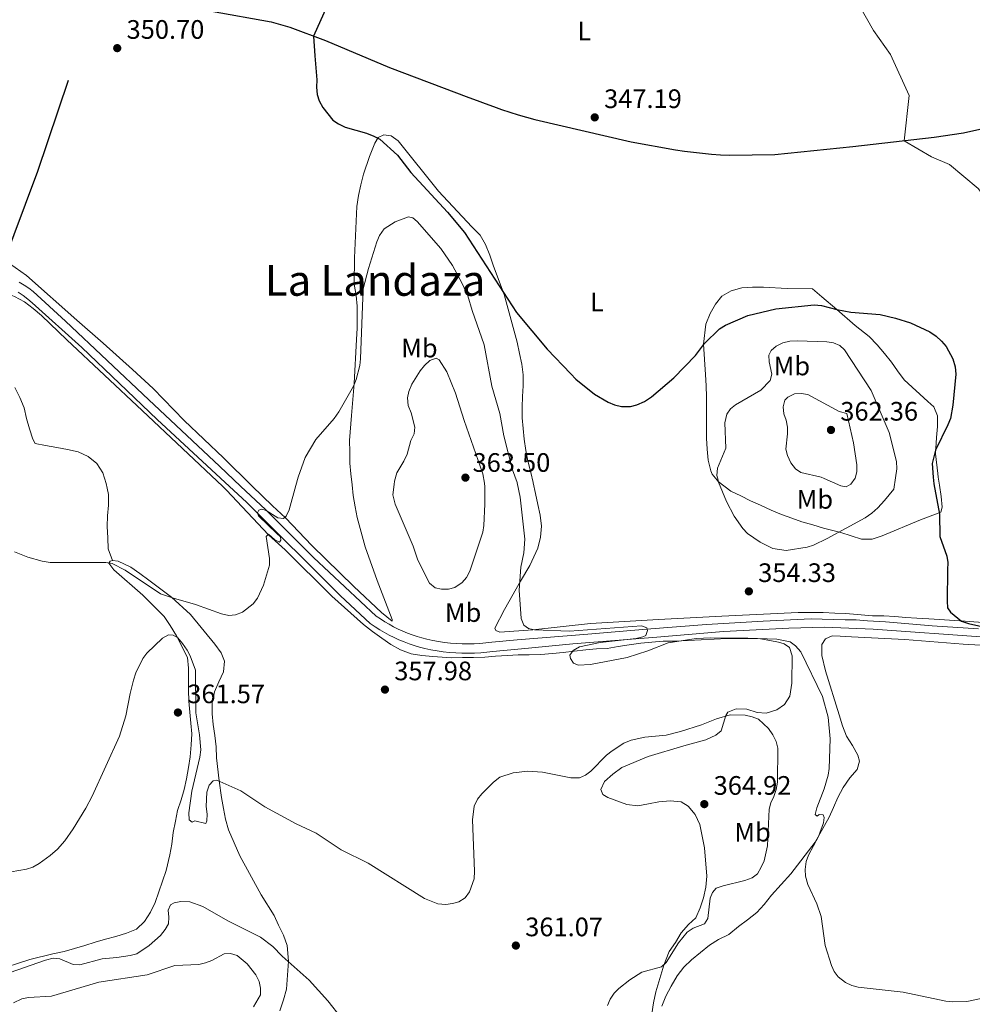
# Model space of a CAD drawing. Units: metres. Extents: x 587292 to 594193, y 710682 to 715398.
# Drawn here: x 591988 to 592345, y 712862 to 713232 of the extents above; entities that cross this region are included whole.
import ezdxf
from ezdxf.enums import TextEntityAlignment as Align

# ---------------------------------------------------------------- set-up
doc = ezdxf.new("R2010")
doc.units = ezdxf.units.M
doc.header["$MEASUREMENT"] = 0
doc.linetypes.add('DGN Style 3', pattern=[104.282962, 74.48783, -29.795132])
for name, color, linetype, lineweight in [('Altimetria', 7, 'Continuous', 0), ('Entidades rusticas', 7, 'Continuous', 0), ('Hidrografía', 7, 'Continuous', 0), ('Textos rotulacion', 7, 'Continuous', 0), ('Viales-ffcc', 7, 'Continuous', 0)]:
    doc.layers.add(name, color=color, linetype=linetype, lineweight=lineweight)
doc.styles.add('Style-Arial', font='txt')
doc.styles.add('Style-Arial Narrow', font='txt')
doc.styles.add('Style-Times New Roman', font='txt')

# ---------------------------------------------------------------- blocks, each defined once
blk = doc.blocks.new('5PATER')
at = {"layer": 'Altimetria', "linetype": 'Continuous', "lineweight": 0}
h = blk.add_hatch(color=250, dxfattribs=at)
edge = h.paths.add_edge_path()
edge.add_ellipse((0, 0), major_axis=(-1.095731442945028, -1.110710700472634), ratio=0.9994222409660315, start_angle=0, end_angle=360)

msp = doc.modelspace()

# ---------------------------------------------------------------- linework, layer by layer
at = {"layer": 'Altimetria', "color": 30, "linetype": 'Continuous', "lineweight": 30, "elevation": 350, "flags": 128}
for points in [[(592102.997, 713236.533), (592098.1200000001, 713225.48), (592098.5789999999, 713218.0090000001), (592099.3300000001, 713209.0290000001), (592099.129, 713206.3130000001), (592099.378, 713203.5419999999), (592100.1570000001, 713201.169), (592101.5050000001, 713198.6740000001), (592105.311, 713193.925), (592107.3759999999, 713192.5150000001), (592109.9920000001, 713191.3319999999), (592117.9340000001, 713189.0730000001), (592120.693, 713187.9850000001), (592122.909, 713186.8160000001), (592129.5530000001, 713180.8759999999), (592134.568, 713174.354), (592148.3530000001, 713159.4110000001), (592154.6740000001, 713151.8200000001), (592174.1840000001, 713121.767), (592185.693, 713108.0830000001), (592194.493, 713098.7579999999), (592196.415, 713096.834), (592203.436, 713091.1470000001), (592208.5360000001, 713088.1359999999), (592210.848, 713087.1910000001), (592213.4950000001, 713086.6200000001), (592216.896, 713086.629), (592219.325, 713087.2050000001), (592222.092, 713088.425), (592224.756, 713090.2220000001), (592233.1740000001, 713097.375), (592241.2450000001, 713105.689), (592244.5760000001, 713110.1980000001), (592250.2509999999, 713115.7339999999), (592252.521, 713117.034), (592260.881, 713120.6440000001), (592271.375, 713123.1340000001), (592285.713, 713124.7339999999), (592288.4720000001, 713124.483), (592294.2409999999, 713122.8929999999), (592299.548, 713121.9780000001), (592310.423, 713121.0090000001), (592316.2280000001, 713119.71), (592321.913, 713117.953), (592329.102, 713114.523), (592331.5260000001, 713112.9340000001), (592333.5320000001, 713111.094), (592335.287, 713109.087), (592337.7080000001, 713104.496), (592338.6540000001, 713101.5009999999), (592338.8859999999, 713098.6470000001), (592337.706, 713087.098), (592336.8060000001, 713082.0700000001), (592335.905, 713079.6570000001), (592331.2239999999, 713070.159), (592330.0079999999, 713065.1540000001), (592330.399, 713060.0700000001)], [(592330.399, 713060.0700000001), (592330.587, 713057.6159999999), (592332.72, 713046.1769999999), (592332.8970000001, 713037.784), (592335.517, 713030.497), (592335.8530000001, 713028.0179999999), (592335.73, 713025.378), (592335.5590000001, 713013.5889999999), (592335.781, 713011.1000000001), (592336.8119999999, 713009.409), (592340.925, 713006.1000000001), (592343.5830000001, 713005.1429999999), (592348.6399999999, 713004.061), (592371.348, 713001.4550000001), (592381.8670000001, 712998.929), (592389.1840000001, 712996.9510000001), (592403.271, 712990.186)]]:
    msp.add_lwpolyline(points, dxfattribs=at)
at = {"layer": 'Altimetria', "color": 30, "linetype": 'Continuous', "lineweight": 0, "flags": 128}
for points, elevation in [([(592302.7250000001, 713236.7919999999), (592307.9780000001, 713227.564), (592314.341, 713218.5630000001), (592321.399, 713203.142), (592319.4680000001, 713186.2479999999), (592329.7150000001, 713180.2309999999), (592336.4720000001, 713177.307), (592347.2690000001, 713168.307), (592350.578, 713163.909), (592358.05, 713155.763), (592363.6499999999, 713150.244), (592374.683, 713137.783), (592380.3670000001, 713132.264), (592383.794, 713128.25), (592389.811, 713122.145), (592394.4920000001, 713118.4650000001), (592396.9169999999, 713117.0430000001), (592404.5530000001, 713114.2390000001), (592421.077, 713110.014), (592427.0120000001, 713109.176), (592433.352, 713109.094)], 345), ([(592091.412, 713056.889), (592092.2779999999, 713060.098), (592094.9550000001, 713067.4820000001), (592098.97, 713074.169), (592105.8060000001, 713082.087), (592107.5360000001, 713084.588), (592113.0160000001, 713094.229), (592114.1140000001, 713096.676), (592115.4580000001, 713101.9890000001), (592115.723, 713104.4750000001), (592116.682, 713130.6510000001), (592118.6780000001, 713138.3729999999), (592121.838, 713148.378), (592122.8230000001, 713150.673), (592124.514, 713153.193), (592128.635, 713155.875), (592133.665, 713157.685), (592135.324, 713157.3640000001), (592136.9820000001, 713155.9180000001), (592145.808, 713145.8570000001), (592150.1410000001, 713139.435), (592153.831, 713132.692), (592155.97, 713128.0360000001), (592157.574, 713122.524), (592162.038, 713109.7490000001), (592164.912, 713094.2390000001), (592167.9480000001, 713083.896), (592169.44, 713075.595), (592172.7, 713062.8060000001), (592174.3559999999, 713058.047), (592174.3670000001, 713057.993)], 355), ([(592249.712, 713058.996), (592249.273, 713060.6769999999), (592249.453, 713063.486), (592252.5700000001, 713070.9880000001), (592252.244, 713080.4569999999), (592252.9809999999, 713083.7339999999), (592254.3189999999, 713085.673), (592256.2679999999, 713087.2380000001), (592265.7579999999, 713092.693), (592269.227, 713096.288), (592269.8400000001, 713098.645), (592268.905, 713103.327), (592268.7479999999, 713105.825), (592269.642, 713107.6070000001), (592271.5390000001, 713109.2309999999), (592273.939, 713110.4909999999), (592276.5800000001, 713111.0150000001), (592279.4750000001, 713111.217), (592290.4439999999, 713110.879), (592293.0519999999, 713110.4099999999), (592295.4040000001, 713109.3940000001), (592297.064, 713107.868), (592307.1259999999, 713092.581), (592313.844, 713076.8289999999), (592316.5830000001, 713065.926), (592316.783, 713063.183), (592316.2749999999, 713059.882)], 355), ([(592131.922, 713066.085), (592133.1470000001, 713068.7380000001), (592134.577, 713073.841), (592135.8030000001, 713076.29), (592136.06, 713078.787), (592134.665, 713084.192), (592133.56, 713086.9040000001), (592133.3570000001, 713089.7620000001), (592133.842, 713092.209), (592134.913, 713094.9340000001), (592138.054, 713099.966), (592139.6880000001, 713102.007), (592141.729, 713103.844), (592144.104, 713104.6680000001), (592145.199, 713104.047), (592148.0349999999, 713099.6089999999), (592151.3189999999, 713091.594), (592154.5549999999, 713081.26), (592161.517, 713061.382), (592162.1000000001, 713057.8300000001)], 360), ([(592289.517, 713059.5260000001), (592288.395, 713060.02), (592280.8, 713061.7890000001), (592278.703, 713063.145), (592277.0560000001, 713065.4010000001), (592275.7849999999, 713068.1440000001), (592275.135, 713070.564), (592275.788, 713076.304), (592275.74, 713078.8030000001), (592275.254, 713081.4539999999), (592274.318, 713083.862), (592274.118, 713086.4040000001), (592274.7209999999, 713088.9450000001), (592275.925, 713090.0819999999), (592278.3999999999, 713091.2849999999), (592280.896, 713091.4210000001), (592283.4210000001, 713091.098), (592295.1200000001, 713084.726), (592297.9280000001, 713083.923)], 360), ([(592297.9280000001, 713083.923), (592300.534, 713072.953), (592301.736, 713064.659), (592301.7350000001, 713062.051), (592301.0700000001, 713059.6799999999)], 360), ([(592128.2660000001, 713057.3800000001), (592128.423, 713058.6059999999), (592129.273, 713061.756), (592131.922, 713066.085)], 360), ([(592309.6030000001, 713048.628), (592307.348, 713046.5320000001), (592304.8729999999, 713044.8600000001), (592290.6769999999, 713037.0390000001), (592285.4739999999, 713034.565), (592283.1030000001, 713033.7690000001), (592275.24, 713032.5619999999), (592270.196, 713033.3289999999), (592265.446, 713035.6799999999), (592260.7280000001, 713038.986), (592259.02, 713040.811), (592255.743, 713045.4650000001), (592252.905, 713050.8940000001), (592249.9269999999, 713058.173), (592249.712, 713058.996)], 355), ([(592301.0700000001, 713059.6799999999), (592301.061, 713059.6470000001), (592299.5249999999, 713057.496), (592297.72, 713056.5), (592295.781, 713056.7679999999), (592289.517, 713059.5260000001)], 360), ([(592316.2749999999, 713059.882), (592315.612, 713055.567), (592312.165, 713051.2790000001), (592309.6030000001, 713048.628)], 355), ([(591986.004, 713032.0349999999), (591990.966, 713030.0860000001), (591996.2919999999, 713028.533), (591999.3800000001, 713028.0190000001), (592020.1939999999, 713028.1200000001), (592022.6499999999, 713027.655), (592027.4099999999, 713025.1400000001), (592040.6840000001, 713016.382), (592045.6100000001, 713014.652), (592053.8459999999, 713012.3800000001), (592063.6159999999, 713008.804), (592066.3130000001, 713008.203), (592068.797, 713008.4569999999), (592071.503, 713009.486), (592075.4639999999, 713012.5290000001), (592077.0160000001, 713014.6740000001), (592079.371, 713019.5430000001), (592081.514, 713027.087), (592081.55, 713029.5889999999), (592080.3389999999, 713037.842), (592081.142, 713038.7520000001), (592083.5460000001, 713036.592), (592085.2620000001, 713035.754), (592085.8500000001, 713036.503), (592085.6370000001, 713037.6799999999), (592084.263, 713038.9240000001), (592077.425, 713045.517), (592077.047, 713046.6329999999), (592077.506, 713047.635), (592078.683, 713048.0090000001), (592080.2890000001, 713047.581), (592084.729, 713044.797), (592086.869, 713044.5290000001), (592087.7790000001, 713045.4920000001), (592088.9569999999, 713047.7919999999), (592091.412, 713056.889)], 355), ([(592162.1000000001, 713057.8300000001), (592162.327, 713056.4439999999), (592162.3300000001, 713049.952), (592161.9469999999, 713041.953), (592161.476, 713039.493), (592156.685, 713024.7949999999), (592155.4310000001, 713022.4539999999), (592153.8090000001, 713020.558), (592151.0819999999, 713018.693), (592148.6680000001, 713018.0360000001), (592146.0660000001, 713018.0260000001), (592143.6229999999, 713018.531), (592141.5549999999, 713020.2949999999), (592137.206, 713028.98), (592135.452, 713034.2479999999), (592128.6669999999, 713049.94), (592127.7649999999, 713053.479), (592128.2660000001, 713057.3800000001)], 360), ([(592174.3670000001, 713057.993), (592175.533, 713052.531), (592177.2679999999, 713036.8800000001), (592176.9410000001, 713031.7180000001), (592175.8300000001, 713026.3130000001), (592175.1869999999, 713017.658), (592175.905, 713007.1030000001), (592176.925, 713004.575), (592178.6640000001, 713003.304), (592180.9380000001, 713002.7679999999), (592194.068, 713002.3659999999), (592221.0020000001, 713004.2949999999), (592223.075, 713003.5590000001), (592223.209, 713002.6229999999), (592222.6059999999, 713000.683), (592221.469, 713000.2150000001), (592219.04, 712999.6200000001), (592205.483, 712998.0120000001), (592197.7239999999, 712996.476), (592195.45, 712995.0719999999), (592194.1780000001, 712993.267)], 355), ([(591984.6910000001, 712912.087), (591990.4850000001, 712913.054), (591992.8459999999, 712913.865), (591995.283, 712915.2390000001), (591999.325, 712918.159), (592002.1030000001, 712920.618), (592004.7890000001, 712923.669), (592008.0149999999, 712928.243), (592012.696, 712935.922), (592015.0900000001, 712940.496), (592025.3200000001, 712962.8999999999), (592027.7490000001, 712970.6329999999), (592029.294, 712978.9920000001), (592030.595, 712983.933), (592031.496, 712986.645), (592034.1140000001, 712992.033), (592035.5860000001, 712994.1059999999), (592041.473, 712999.7220000001), (592043.747, 713000.993), (592045.4199999999, 713000.858), (592047.158, 712999.788), (592048.8970000001, 712997.7139999999), (592050.702, 712995.2390000001), (592051.8530000001, 712993.02), (592053.777, 712987.747), (592053.906, 712971.6939999999), (592055.375, 712963.467), (592055.7749999999, 712957.7820000001), (592055.44, 712955.1070000001), (592052.494, 712942.2660000001), (592051.354, 712934.173), (592051.487, 712931.564), (592052.6240000001, 712930.6950000001), (592053.561, 712931.163), (592057.7069999999, 712930.158), (592058.1089999999, 712931.1610000001), (592058.257, 712933.659), (592057.7760000001, 712936.5120000001), (592058.112, 712941.9299999999), (592058.915, 712944.538), (592060.4539999999, 712946.21), (592061.8589999999, 712946.477), (592070.815, 712942.48), (592079.878, 712936.392), (592091.5519999999, 712930.048), (592099.021, 712926.52), (592108.4650000001, 712920.281), (592118.568, 712915.2930000001), (592139.7, 712902.112), (592144.716, 712900.104), (592147.659, 712899.835), (592150.2, 712900.169), (592152.5930000001, 712900.882), (592154.925, 712902.2919999999), (592156.5560000001, 712904.5150000001), (592158.25, 712909.477), (592158.4340000001, 712912.294), (592157.6329999999, 712931.5360000001), (592158.237, 712936.662), (592159.493, 712939.3200000001), (592161.1810000001, 712941.344), (592165.5290000001, 712945.713), (592167.9380000001, 712947.585), (592172.8910000001, 712949.1769999999), (592178.439, 712949.8570000001), (592183.8630000001, 712949.486), (592194.5549999999, 712947.273), (592197.835, 712947.3770000001), (592200.0419999999, 712948.3130000001), (592202.02, 712949.844), (592207.9369999999, 712955.801), (592210.078, 712957.473), (592214.352, 712960.31), (592217.101, 712961.4169999999), (592222.244, 712962.619), (592230.294, 712963.3019999999), (592235.6429999999, 712964.638), (592243.5179999999, 712967.185), (592249.074, 712969.5020000001), (592254.2250000001, 712970.905), (592259.8430000001, 712970.837), (592262.5179999999, 712970.2339999999), (592264.8589999999, 712969.297), (592268.6270000001, 712965.788), (592270.273, 712963.413)], 360), ([(592194.1780000001, 712993.267), (592194.379, 712992.0630000001), (592195.5819999999, 712990.3230000001), (592197.254, 712989.52), (592201.936, 712989.787), (592215.581, 712992.3910000001), (592223.3670000001, 712994.9299999999), (592230.966, 712997.939), (592241.551, 712999.531), (592246.952, 712999.807), (592260.9310000001, 712999.737), (592271.699, 712999.2650000001), (592276.7820000001, 712998.2609999999), (592278.794, 712996.7790000001), (592280.727, 712994.581), (592288.8500000001, 712977.76), (592290.9539999999, 712970.0989999999), (592291.756, 712961.98), (592291.4199999999, 712950.8770000001), (592290.967, 712948.3759999999), (592289.5419999999, 712943.145), (592286.7309999999, 712936.0560000001), (592286.108, 712933.6259999999), (592286.8640000001, 712932.912), (592287.6669999999, 712933.514), (592289.138, 712933.446), (592289.4720000001, 712932.443), (592289.2039999999, 712930.4369999999), (592287.3970000001, 712925.287), (592283.6499999999, 712918.2650000001), (592282.7749999999, 712915.929), (592282.3090000001, 712912.977), (592282.554, 712910.4269999999), (592283.3119999999, 712907.3630000001), (592286.7209999999, 712900.0719999999), (592288.4199999999, 712895.2620000001), (592289.9280000001, 712884.487), (592292.2, 712876.9950000001), (592293.202, 712874.6540000001), (592294.7919999999, 712872.7250000001), (592297.548, 712870.5719999999), (592299.8090000001, 712869.506), (592302.2380000001, 712868.8559999999), (592319.1510000001, 712866.9550000001), (592335.068, 712863.6059999999), (592337.6100000001, 712863.271), (592342.9820000001, 712863.3999999999), (592348.317, 712864.521)], 355), ([(592270.273, 712963.413), (592271.4780000001, 712961.0009999999), (592272.1470000001, 712958.46), (592271.943, 712945.685), (592271.54, 712942.943), (592270.6699999999, 712940.334), (592269.466, 712937.994), (592268.933, 712935.551), (592268.2050000001, 712921.8030000001), (592267.0360000001, 712916.227), (592265.8940000001, 712913.8060000001), (592264.5090000001, 712911.375), (592262.5279999999, 712909.8489999999), (592259.76, 712908.7679999999), (592251.5989999999, 712906.8300000001), (592248.99, 712905.895), (592247.585, 712904.3570000001), (592246.7820000001, 712902.1499999999), (592245.9369999999, 712894.54), (592244.5719999999, 712892.5190000001), (592240.358, 712890.915), (592238.1510000001, 712889.4439999999), (592234.888, 712885.4550000001), (592230.3219999999, 712878.0760000001), (592228.4580000001, 712876.408), (592221.158, 712874.399), (592216.676, 712871.5249999999), (592212.5279999999, 712868.315), (592210.757, 712866.55), (592209.25, 712864.3030000001), (592208.3189999999, 712861.9820000001)], 360), ([(591984.352, 712874.355), (591997.5530000001, 712878.9070000001), (592000.4680000001, 712879.6510000001), (592002.9680000001, 712879.4920000001), (592008.0249999999, 712877.308), (592010.5260000001, 712877.209), (592018.794, 712879.4450000001), (592024.2790000001, 712879.912), (592029.362, 712880.646), (592031.774, 712881.297), (592036.52, 712884.3900000001), (592040.6680000001, 712888.1340000001), (592042.4739999999, 712890.408), (592043.6429999999, 712892.6170000001), (592043.8130000001, 712895.0220000001), (592043.5460000001, 712897.6980000001), (592044.483, 712899.6370000001), (592045.888, 712900.439), (592048.342, 712900.952), (592051.6399999999, 712900.7720000001), (592056.548, 712899.121), (592065.932, 712893.692), (592078.148, 712887.54), (592082.804, 712884.0430000001), (592086.3060000001, 712880.467), (592096.378, 712871.4650000001), (592103.466, 712863.638), (592108.6140000001, 712857.2150000001)], 365), ([(591985.5959999999, 712862.98), (591988.756, 712864.409), (591991.2, 712864.936), (591999.7919999999, 712865.477), (592017.652, 712870.689), (592035.682, 712873.3999999999), (592046.078, 712876.977), (592055.108, 712877.3670000001), (592057.5519999999, 712877.8910000001), (592059.926, 712878.771), (592064.517, 712881.3230000001), (592066.9469999999, 712881.443), (592069.4890000001, 712880.7069999999), (592073.1980000001, 712877.5390000001), (592076.433, 712873.3940000001), (592077.713, 712871.007), (592078.247, 712868.4650000001), (592078.2039999999, 712865.9410000001), (592075.5700000001, 712861.443)], 370)]:
    msp.add_lwpolyline(points, dxfattribs=dict(at, elevation=elevation))
at = {"layer": 'Entidades rusticas', "color": 92, "linetype": 'Continuous', "lineweight": 0}
for points in [[(592112.4979999999, 713057.1699999999, 358.416), (592112.013, 713061.3260000001, 358.014), (592111.619, 713065.3400000001, 357.426), (592111.628, 713069.513, 357.23), (592111.5560000001, 713073.7660000001, 357.034), (592112.297, 713083.2350000001, 356.446), (592113.284, 713095.1910000001, 356.25), (592114.1200000001, 713111.7209999999, 356.054), (592114.369, 713115.8940000001, 355.859), (592114.4569999999, 713120.1470000001, 355.859), (592114.466, 713124.24, 355.859), (592114.0719999999, 713128.254, 355.663), (592113.358, 713132.4280000001, 355.271), (592113.378, 713142.3800000001, 354.095), (592114.2990000001, 713161.558, 353.507), (592114.949, 713165.6499999999, 353.507), (592115.76, 713169.6610000001, 353.311), (592116.811, 713173.7520000001, 352.92), (592118.9909999999, 713180.328, 352.136), (592121.0079999999, 713185.3800000001, 351.352), (592122.2960000001, 713187.4639999999, 350.764), (592124.4650000001, 713188.423, 350.568), (592127.193, 713188.0160000001, 350.568), (592129.837, 713186.165, 350.568), (592144.8870000001, 713167.2760000001, 350.568), (592157.46, 713153.9280000001, 350.568), (592160.504, 713150.7930000001, 350.568), (592162.584, 713147.337, 350.568), (592164.1810000001, 713143.3219999999, 350.764), (592165.537, 713139.146, 351.156), (592169.5279999999, 713128.544, 350.96), (592174.388, 713110.638, 351.548), (592175.342, 713106.3829999999, 351.744), (592176.217, 713102.449, 352.136), (592176.6910000001, 713098.435, 352.136), (592176.602, 713094.342, 352.332), (592176.354, 713090.3300000001, 352.528), (592176.2649999999, 713086.317, 352.92), (592176.338, 713082.3049999999, 352.92), (592176.6510000001, 713078.291, 352.92), (592177.044, 713074.2779999999, 352.92), (592177.5970000001, 713070.104, 353.115), (592178.392, 713066.1699999999, 353.115), (592179.507, 713061.834, 353.311), (592180.4199999999, 713058.074, 353.498)], [(591984.085, 713140.23, 353.311), (591990.497, 713135.723, 353.703), (592009.3230000001, 713118.912, 353.899), (592019.257, 713110.3060000001, 354.095), (592030.152, 713100.493, 354.683), (592037.922, 713093.335, 355.075), (592049.5349999999, 713081.274, 354.683), (592064.274, 713067.28, 355.075), (592075.122, 713056.672, 355.767)], [(591980.7050000001, 713129.872, 354.88), (591982.179, 713129.3019999999, 354.88), (591986.0279999999, 713127.8489999999, 354.684), (591989.7150000001, 713125.8360000001, 354.684), (591993.0009999999, 713123.341, 354.684), (591996.125, 713120.6869999999, 354.488), (592005.577, 713111.5190000001, 353.9), (592033.774, 713085.0590000001, 354.684), (592064.108, 713056.5260000001, 354.871)], [(592285.152, 713130.7180000001, 351.407), (592275.602, 713130.817, 350.427), (592266.6939999999, 713131.3160000001, 350.427), (592262.602, 713131.324, 350.427), (592258.588, 713131.0109999999, 350.427), (592254.6540000001, 713129.896, 350.427), (592251.118, 713127.896, 350.672), (592248.7050000001, 713124.932, 350.917), (592246.7720000001, 713121.4040000001, 351.162), (592245.078, 713117.395, 351.407), (592244.2609999999, 713109.933, 351.652), (592245.041, 713098.5360000001, 352.387), (592245.273, 713094.362, 352.631), (592245.345, 713090.189, 353.366), (592245.3360000001, 713085.7749999999, 353.611), (592245.395, 713074.7, 354.836), (592245.6270000001, 713070.6059999999, 355.57), (592246.02, 713066.432, 355.57), (592247.0560000001, 713062.4979999999, 355.325), (592247.534, 713061.213, 355.081), (592249.3570000001, 713058.9909999999, 355.479)], [(592332.264, 713060.095, 350.764), (592332.0419999999, 713061.4450000001, 350.917), (592331.254, 713068.8300000001, 350.917), (592331.587, 713074.929, 352.142), (592331.9169999999, 713079.101, 352.631), (592331.925, 713083.1140000001, 353.121), (592330.567, 713086.487, 353.121), (592328.324, 713088.4180000001, 353.611), (592319.432, 713096.541, 353.366), (592317.031, 713099.9169999999, 353.366), (592314.71, 713103.212, 353.366), (592312.068, 713106.4269999999, 353.611), (592309.3459999999, 713109.723, 353.366), (592306.3030000001, 713112.7790000001, 353.366), (592301.095, 713116.962, 352.387), (592294.2849999999, 713122.9950000001, 351.652), (592288.6769999999, 713127.6610000001, 351.652), (592285.152, 713130.7180000001, 351.407)], [(592020.7749999999, 713055.949, 356.251), (592020.3970000001, 713057.72, 356.251), (592019.121, 713061.7350000001, 356.251), (592016.8, 713065.19, 356.447), (592013.595, 713067.845, 356.447), (592009.827, 713069.538, 356.447), (592005.896, 713070.429, 356.447), (592001.8049999999, 713071.159, 356.447), (591997.6329999999, 713071.8900000001, 356.251), (591993.702, 713072.7, 356.251), (591992.9029999999, 713074.307, 356.251), (591991.6259999999, 713078.2420000001, 356.251), (591990.5109999999, 713082.0959999999, 355.859), (591989.5560000001, 713086.111, 355.663), (591987.9580000001, 713089.8859999999, 355.467), (591986.1200000001, 713093.7420000001, 355.271)], [(592249.3570000001, 713058.9909999999, 355.479), (592249.7760000001, 713058.48, 355.57), (592254.504, 713054.7790000001, 357.285), (592258.2720000001, 713053.0860000001, 357.53), (592261.8800000001, 713051.152, 357.53), (592265.649, 713049.54, 357.775), (592269.577, 713047.686, 357.775), (592273.506, 713046.0730000001, 357.775), (592277.3559999999, 713044.7010000001, 357.775), (592281.125, 713043.3289999999, 357.775), (592285.216, 713042.1980000001, 357.04), (592289.226, 713040.986, 356.55), (592295.723, 713039.368, 354.836), (592303.503, 713036.8640000001, 354.101), (592307.5149999999, 713036.7760000001, 353.856), (592311.21, 713038.0530000001, 353.611), (592325.587, 713044.1229999999, 352.387), (592333.217, 713046.997, 350.427), (592333.702, 713048.7620000001, 350.427), (592333.389, 713052.7749999999, 350.427), (592332.756, 713057.1100000001, 350.427), (592332.264, 713060.095, 350.764)], [(592022.747, 713028.824, 356.643), (592021.1499999999, 713033.2409999999, 356.643), (592020.9180000001, 713037.334, 356.838), (592020.7660000001, 713041.5079999999, 356.838), (592020.854, 713045.52, 356.643), (592021.183, 713049.5320000001, 356.447), (592021.271, 713053.625, 356.251), (592020.7749999999, 713055.949, 356.251)], [(592064.108, 713056.5260000001, 354.871), (592065.494, 713055.2220000001, 354.88), (592081.1910000001, 713038.4180000001, 355.664), (592087.439, 713032.868, 356.839), (592104.98, 713015.4180000001, 358.407), (592116.756, 713004.801, 359.582), (592120.122, 713002.226, 359.778), (592123.648, 712999.7309999999, 359.778), (592127.014, 712997.317, 359.974), (592130.7010000001, 712995.3030000001, 359.778), (592134.7110000001, 712993.8500000001, 359.582), (592138.7220000001, 712993.2, 359.387), (592142.815, 712992.871, 359.191), (592149.7960000001, 712992.3759999999, 358.603), (592153.969, 712992.4480000001, 358.407), (592158.0619999999, 712992.439, 358.211), (592162.236, 712992.592, 358.015), (592166.2490000001, 712992.905, 358.015), (592170.744, 712993.1359999999, 358.015), (592174.837, 712993.449, 357.819), (592178.8500000001, 712993.4410000001, 357.623), (592183.264, 712993.513, 357.231), (592187.598, 712993.905, 357.231), (592191.692, 712994.379, 357.231), (592195.7860000001, 712994.7720000001, 357.035), (592200.121, 712995.325, 356.643), (592204.1340000001, 712995.638, 356.839), (592208.1470000001, 712995.871, 356.839), (592212.2420000001, 712996.585, 356.839), (592216.416, 712997.2180000001, 356.839), (592220.7509999999, 712997.7720000001, 356.839), (592224.845, 712998.165, 356.839), (592229.179, 712998.557, 356.643), (592233.673, 712998.629, 356.643), (592253.0970000001, 712999.5530000001, 357.623), (592265.6159999999, 712999.4480000001, 357.819), (592269.0660000001, 712998.7990000001, 357.819), (592272.435, 712998.23, 357.819), (592274.52, 712997.584, 358.015), (592276.524, 712996.216, 358.211), (592277.4809999999, 712993.084, 357.819)], [(592075.122, 713056.672, 355.767), (592082.696, 713049.2660000001, 356.25), (592087.5830000001, 713044.763, 356.838), (592097.433, 713034.3900000001, 357.23), (592113.213, 713019.1100000001, 359.385), (592123.5460000001, 713009.2990000001, 359.777), (592127.5519999999, 713006.081, 359.581), (592127.5530000001, 713006.6429999999, 359.581), (592121.8840000001, 713021.26, 359.973), (592117.415, 713033.949, 359.581), (592114.4680000001, 713044.95, 359.189), (592113.673, 713048.9639999999, 358.993), (592112.96, 713053.219, 358.798), (592112.4979999999, 713057.1699999999, 358.416)], [(592180.4199999999, 713058.074, 353.498), (592180.462, 713057.899, 353.507), (592181.337, 713053.9650000001, 353.703), (592182.131, 713049.871, 353.899), (592183.006, 713045.7760000001, 354.291), (592183.479, 713041.682, 354.487), (592183.1499999999, 713037.51, 354.879), (592182.179, 713033.419, 355.075), (592179.1159999999, 713026.9240000001, 355.467), (592175.6540000001, 713021.0719999999, 355.467), (592169.6130000001, 713010.4110000001, 356.838), (592165.9880000001, 713003.436, 357.23), (592166.4680000001, 713002.5519999999, 357.23)], [(592022.747, 713028.824, 356.643), (592021.783, 713028.585, 356.643), (592021.3800000001, 713027.783, 356.643), (592023.2220000001, 713025.372, 357.231), (592034.1170000001, 713015.8800000001, 358.995), (592042.1259999999, 713007.8389999999, 360.758), (592044.2860000001, 713004.4639999999, 360.758), (592046.7660000001, 713000.5260000001, 360.954), (592050.8430000001, 712992.413, 362.521), (592051.237, 712988.479, 362.913), (592051.2280000001, 712984.3060000001, 362.717), (592051.22, 712980.213, 362.521), (592051.3729999999, 712976.1200000001, 362.326), (592051.685, 712971.946, 362.13), (592052.078, 712967.8530000001, 362.521), (592052.3910000001, 712963.7590000001, 362.913), (592052.2220000001, 712959.666, 362.913), (592051.8119999999, 712955.253, 363.109), (592051.162, 712951.162, 363.109), (592050.432, 712946.99, 363.109), (592049.541, 712942.899, 363.109), (592048.409, 712939.0490000001, 362.913), (592047.1170000001, 712935.0390000001, 362.913), (592046.307, 712931.108, 362.913), (592045.416, 712926.7760000001, 363.305), (592045.006, 712922.443, 363.697), (592044.1950000001, 712918.432, 364.089), (592042.8189999999, 712912.5760000001, 363.893), (592038.702, 712900.6270000001, 364.285), (592037.01, 712896.9380000001, 364.481), (592034.756, 712893.4920000001, 364.677), (592031.7, 712890.6089999999, 365.069), (592028.0050000001, 712889.0109999999, 365.264), (592023.99, 712887.815, 365.46), (592020.0560000001, 712886.8600000001, 365.656), (592016.202, 712885.744, 365.656), (592012.3470000001, 712884.388, 365.656), (592008.4920000001, 712883.2720000001, 365.656), (592004.558, 712882.156, 365.656), (592000.3030000001, 712881.2820000001, 365.656), (591991.7110000001, 712879.212, 365.852), (591978.541, 712874.905, 366.244)], [(592070.4369999999, 712918.0590000001, 363.109), (592066.203, 712927.858, 363.305), (592065.088, 712931.8729999999, 363.109), (592064.2930000001, 712935.807, 362.913), (592063.5789999999, 712939.9820000001, 361.934), (592062.709, 712946.163, 361.15), (592061.683, 712954.8319999999, 360.366), (592061.531, 712959.006, 360.366), (592061.057, 712963.1799999999, 360.17), (592060.504, 712967.274, 359.974), (592060.111, 712971.368, 359.582), (592060.119, 712975.4610000001, 359.387), (592060.9299999999, 712979.632, 359.387), (592062.622, 712983.3200000001, 359.387), (592064.315, 712987.0090000001, 359.191), (592064.6440000001, 712991.021, 358.603), (592063.4469999999, 712994.1529999999, 358.211), (592061.0449999999, 712997.4480000001, 358.211), (592051.919, 713008.622, 357.231), (592044.869, 713015.0560000001, 356.839), (592036.375, 713021.493, 356.839), (592033.01, 713023.908, 356.839), (592029.5630000001, 713026.3219999999, 356.839), (592024.8330000001, 713028.5789999999, 356.643), (592022.747, 713028.824, 356.643)], [(592166.4680000001, 713002.5519999999, 357.23), (592167.9110000001, 713001.9070000001, 357.23), (592180.2720000001, 713002.7650000001, 355.663), (592201.865, 713005.21, 355.467), (592227.389, 713006.6840000001, 355.859), (592251.146, 713007.9210000001, 356.054), (592279.719, 713009.308, 355.271), (592284.8559999999, 713009.378, 354.879), (592289.1089999999, 713009.3700000001, 354.683), (592293.442, 713009.1200000001, 354.683), (592297.615, 713008.952, 354.487), (592307.645, 713008.0490000001, 352.92), (592311.898, 713008.04, 352.332), (592315.9909999999, 713007.791, 352.136), (592320.0830000001, 713007.462, 351.94), (592324.175, 713007.1329999999, 351.744), (592328.669, 713006.8829999999, 351.744), (592342.31, 713006.054, 351.352), (592357.155, 713004.8999999999, 351.94)], [(592228.692, 712861.7180000001, 360.039), (592230.1440000001, 712865.487, 360.039), (592232.078, 712869.2550000001, 359.843), (592234.3319999999, 712873.023, 359.647), (592236.827, 712876.308, 359.451), (592239.801, 712879.031, 359.255), (592243.1780000001, 712881.8330000001, 359.059), (592246.473, 712884.5549999999, 359.059), (592249.929, 712886.7150000001, 359.059), (592253.7849999999, 712888.6329999999, 358.863), (592257.402, 712891.5150000001, 358.863), (592260.7779999999, 712894.077, 358.667), (592264.2339999999, 712896.798, 358.471), (592267.0490000001, 712899.842, 358.275), (592269.784, 712903.288, 358.079), (592276.943, 712911.379, 356.904), (592286.1159999999, 712923.2380000001, 356.316), (592291.351, 712932.537, 356.316), (592293.0430000001, 712936.226, 356.12), (592294.5760000001, 712939.9950000001, 355.924), (592296.5889999999, 712943.682, 355.728), (592299.084, 712947.2890000001, 355.532), (592301.8189999999, 712950.413, 355.336), (592302.7890000001, 712953.621, 355.14), (592302.071, 712955.8700000001, 354.748), (592300.0719999999, 712959.405, 354.748), (592297.8319999999, 712962.9410000001, 354.357), (592296.314, 712966.7960000001, 354.161), (592295.119, 712970.8910000001, 353.965), (592290.0160000001, 712987.4340000001, 353.965), (592288.663, 712993.2150000001, 353.965), (592288.591, 712997.308, 354.161), (592289.959, 712999.3910000001, 354.161), (592292.449, 713000.5900000001, 353.965), (592295.4990000001, 713000.4240000001, 353.769), (592299.7520000001, 713000.2550000001, 353.573), (592319.733, 712999.2520000001, 352.201), (592341.639, 712997.443, 351.026), (592356.885, 712996.6100000001, 352.201)], [(592277.4809999999, 712993.084, 357.819), (592277.3800000001, 712982.8119999999, 359.387), (592276.568, 712977.9180000001, 360.17), (592274.635, 712974.7919999999, 360.758), (592271.7420000001, 712972.791, 360.954), (592267.807, 712971.5150000001, 361.15), (592264.3570000001, 712971.8430000001, 361.15), (592260.507, 712973.054, 360.954), (592256.4950000001, 712973.223, 361.15), (592253.362, 712971.9450000001, 361.346), (592252.638, 712970.743, 361.346), (592250.861, 712964.9680000001, 361.934), (592248.9310000001, 712963.287, 361.934), (592245.0760000001, 712961.6089999999, 361.934), (592241.061, 712960.413, 361.934), (592236.885, 712959.298, 361.934), (592223.4750000001, 712955.3119999999, 362.13), (592213.676, 712951.158, 362.326), (592210.3, 712948.6769999999, 362.521), (592207.085, 712945.9550000001, 362.913), (592205.7949999999, 712942.9880000001, 363.501), (592206.513, 712941.061, 364.089), (592208.4369999999, 712939.933, 364.089), (592215.494, 712937.271, 365.264), (592219.666, 712936.781, 366.048), (592223.6000000001, 712937.5760000001, 366.244), (592227.534, 712938.3700000001, 366.244), (592231.788, 712938.683, 366.048), (592235.8800000001, 712938.354, 366.244), (592238.5260000001, 712936.743, 366.244), (592241.087, 712933.5279999999, 366.048), (592242.845, 712929.8330000001, 365.852), (592244.594, 712921.0819999999, 364.677), (592245.5349999999, 712910.406, 363.893), (592245.1259999999, 712906.314, 363.501), (592244.2350000001, 712902.3829999999, 363.109), (592243.024, 712898.534, 362.913), (592241.331, 712894.845, 362.717), (592238.6780000001, 712892.283, 362.326), (592235.943, 712889.158, 362.13), (592233.7690000001, 712885.631, 361.738), (592231.435, 712882.185, 361.542), (592229.338, 712877.0530000001, 361.15), (592226.3489999999, 712867.108, 361.15), (592225.538, 712862.936, 361.15), (592224.8870000001, 712858.764, 361.15)], [(592085.409, 712859.925, 369.183), (592086.7820000001, 712864.0959999999, 368.203), (592087.913, 712868.0260000001, 367.812), (592088.656, 712878.538, 366.048), (592088.1869999999, 712884.477, 365.656), (592086.8300000001, 712888.3319999999, 365.46), (592084.9909999999, 712892.027, 365.264), (592083.314, 712895.7220000001, 364.873), (592078.433, 712903.4369999999, 364.285), (592070.4369999999, 712918.0590000001, 363.109)]]:
    msp.add_polyline3d(points, dxfattribs=at)
at = {"layer": 'Hidrografía', "color": 142, "linetype": 'DGN Style 3', "lineweight": 25, "extrusion": (-0.2164606559765737, 0.08082109564741743, 0.9729402524885804), "elevation": -70160.630495308, "flags": 128}
msp.add_lwpolyline([(-875157.1404199144, 296961.6498137214), (-875195.6608073087, 296961.6498137214), (-875270.8420475274, 296959.1049854002)], dxfattribs=at)
at = {"layer": 'Hidrografía', "color": 142, "linetype": 'DGN Style 3', "lineweight": 25}
msp.add_polyline3d([(592059.8600000001, 713234.774, 351.949), (592082.243, 713230.797, 351.949), (592089.2209999999, 713228.8570000001, 351.566), (592102.6140000001, 713223.7749999999, 350.801), (592126.5889999999, 713213.6950000001, 350.418), (592156.341, 713202.48, 350.035), (592159.3800000001, 713201.2849999999, 349.818), (592162.4369999999, 713200.132, 349.63), (592165.5090000001, 713199.023, 349.471), (592168.5959999999, 713197.9580000001, 349.343), (592171.699, 713196.936, 349.243), (592174.815, 713195.959, 349.174), (592177.9450000001, 713195.0260000001, 349.134), (592181.088, 713194.1370000001, 349.123), (592217.1399999999, 713185.827, 348.504), (592233.8090000001, 713182.7690000001, 348.498), (592237.1680000001, 713182.31, 348.428), (592240.534, 713181.9010000001, 348.336), (592243.905, 713181.5430000001, 348.221), (592247.2820000001, 713181.237, 348.083), (592250.662, 713180.9820000001, 347.922), (592254.047, 713180.7779999999, 347.739), (592270.9809999999, 713181.065, 347.739), (592300.199, 713184.0560000001, 347.356), (592330.702, 713187.5260000001, 345.826), (592341.781, 713189.19, 345.826), (592356.152, 713192.4510000001, 345.826)], dxfattribs=at)
at = {"layer": 'Viales-ffcc', "color": 250, "linetype": 'DGN Style 3', "lineweight": 0}
for points in [[(591987.771, 713133.209, 354.506), (591989.5449999999, 713132.0700000001, 354.506), (591991.294, 713130.8940000001, 354.506), (591993.0179999999, 713129.682, 354.506), (592005.034, 713118.5830000001, 354.702), (592036.274, 713089.067, 354.898), (592062.788, 713064.1359999999, 355.29), (592070.8, 713056.615, 355.745)], [(592070.8, 713056.615, 355.745), (592080.01, 713047.97, 356.269), (592098.0320000001, 713029.9580000001, 357.837), (592121.5819999999, 713008.0009999999, 359.404), (592123.152, 713006.909, 359.421), (592124.76, 713005.8740000001, 359.427), (592126.4029999999, 713004.896, 359.423), (592128.081, 713003.9780000001, 359.408), (592129.79, 713003.1200000001, 359.383), (592131.5279999999, 713002.324, 359.347), (592133.294, 713001.5900000001, 359.301), (592135.085, 713000.919, 359.244), (592136.899, 713000.3130000001, 359.177), (592138.733, 712999.7720000001, 359.1), (592140.585, 712999.2960000001, 359.012), (592142.7609999999, 712998.8319999999, 359.022), (592144.9510000001, 712998.44, 359.023), (592147.1529999999, 712998.1200000001, 359.014), (592149.3640000001, 712997.8740000001, 358.997), (592151.5819999999, 712997.7, 358.97), (592153.804, 712997.601, 358.934), (592156.0290000001, 712997.574, 358.889), (592158.253, 712997.622, 358.836), (592160.4750000001, 712997.743, 358.773), (592162.6910000001, 712997.9369999999, 358.701), (592164.8999999999, 712998.2039999999, 358.62), (592174.371, 712999.068, 357.837), (592200.94, 713001.182, 356.661), (592222.933, 713003.064, 355.681), (592245.327, 713004.865, 355.486), (592266.5970000001, 713006.1070000001, 355.486), (592284.575, 713006.9539999999, 355.486), (592288.7479999999, 713006.865, 355.29), (592293.0009999999, 713006.696, 355.094), (592297.335, 713006.6070000001, 354.898), (592301.4280000001, 713006.5190000001, 354.702), (592305.6799999999, 713006.189, 354.506), (592312.4210000001, 713005.855, 353.722), (592329.994, 713004.2949999999, 352.547), (592347.406, 713003.1370000001, 352.351)]]:
    msp.add_polyline3d(points, dxfattribs=at)
at = {"layer": 'Viales-ffcc', "color": 250, "linetype": 'Continuous', "lineweight": 0}
for points in [[(591987.378, 713129.487, 354.375), (591989.176, 713128.193, 354.415), (591990.9299999999, 713126.8389999999, 354.468), (591992.639, 713125.429, 354.534), (592011.2579999999, 713108.676, 354.753), (592039.44, 713081.746, 354.972), (592066.567, 713056.5590000001, 355.765)], [(592066.567, 713056.5590000001, 355.765), (592072.9070000001, 713050.672, 355.95), (592108.2280000001, 713015.6000000001, 358.671), (592119.348, 713005.233, 359.404), (592121.1780000001, 713003.96, 359.421), (592122.892, 713002.8570000001, 359.427), (592124.6429999999, 713001.814, 359.423), (592126.433, 713000.835, 359.408), (592128.2550000001, 712999.9210000001, 359.383), (592130.108, 712999.0719999999, 359.347), (592131.99, 712998.29, 359.301), (592133.8999999999, 712997.574, 359.244), (592135.834, 712996.9280000001, 359.177), (592137.7890000001, 712996.351, 359.1), (592139.773, 712995.841, 359.012), (592142.078, 712995.3500000001, 359.022), (592144.3829999999, 712994.9369999999, 359.023), (592146.7010000001, 712994.6000000001, 359.014), (592149.0290000001, 712994.341, 358.997), (592151.3640000001, 712994.158, 358.97), (592153.703, 712994.054, 358.934), (592156.0449999999, 712994.0260000001, 358.889), (592158.3870000001, 712994.0760000001, 358.836), (592160.726, 712994.203, 358.773), (592163.058, 712994.408, 358.701), (592165.274, 712994.675, 358.62), (592174.672, 712995.533, 357.837), (592176.024, 712995.6400000001, 357.777), (592195.3200000001, 712997.5490000001, 356.894), (592226.8049999999, 713000.0430000001, 355.651), (592251.693, 713002.1780000001, 355.486), (592276.263, 713003.4950000001, 355.486), (592289.5830000001, 713003.7590000001, 355.242), (592307.7990000001, 713003.0889999999, 354.419), (592349.99, 713000.091, 352.163)]]:
    msp.add_polyline3d(points, dxfattribs=at)

# ---------------------------------------------------------------- block references
at = {"layer": 'Altimetria', "color": 250, "linetype": 'Continuous', "lineweight": 0}
for p in [(592024.4880000001, 713220.9580000001, 350.701), (592203.49, 713194.987, 347.19), (592292.04, 713077.771, 362.357), (592155.017, 713059.8929999999, 363.495), (592261.257, 713017.2490000001, 354.331), (592124.8400000001, 712980.413, 357.977), (592047.2409999999, 712971.8130000001, 361.572), (592244.56, 712937.4639999999, 364.918), (592173.922, 712884.413, 361.072)]:
    msp.add_blockref('5PATER', p, dxfattribs=at)

# ---------------------------------------------------------------- texts
at = {"layer": 'Altimetria', "color": 250, "linetype": 'Continuous', "lineweight": 0, "style": 'Style-Arial'}
for s, p in [('350.70', (592027.9880000001, 713224.4580000001, 350.701)), ('347.19', (592206.99, 713198.487, 347.19)), ('362.36', (592295.54, 713081.271, 362.357)), ('363.50', (592157.686, 713062.0719999999, 363.495)), ('354.33', (592264.757, 713020.7490000001, 354.331)), ('357.98', (592128.3400000001, 712983.913, 357.977)), ('361.57', (592050.7409999999, 712975.3130000001, 361.572)), ('364.92', (592248.06, 712940.9639999999, 364.918)), ('361.07', (592177.422, 712887.913, 361.072))]:
    msp.add_text(s, height=7.000002, dxfattribs=at).set_placement(p)
at = {"layer": 'Entidades rusticas', "color": 92, "linetype": 'Continuous', "lineweight": 0, "style": 'Style-Arial Narrow'}
for s, p in [('L', (592199.5571597833, 713227.415001, 348.3)), ('L', (592204.3301597834, 713125.804001, 350.281)), ('Mb', (592137.7628623527, 713108.460001, 359.226)), ('Mb', (592277.3898623525, 713101.761001, 357.169)), ('Mb', (592286.0078623525, 713051.7510009999, 358.868)), ('Mb', (592154.1378623527, 713009.3020009999, 359.357)), ('Mb', (592262.6588623526, 712926.940001, 361.321))]:
    msp.add_text(s, height=7.000002, dxfattribs=at).set_placement(p, align=Align.MIDDLE_CENTER)
at = {"layer": 'Textos rotulacion', "color": 250, "linetype": 'Continuous', "lineweight": 0, "style": 'Style-Times New Roman'}
msp.add_text('La Landaza', height=11.500002, dxfattribs=at).set_placement((592121.165866289, 713133.834001, 355.467), align=Align.MIDDLE_CENTER)

doc.saveas('drawing.dxf')
